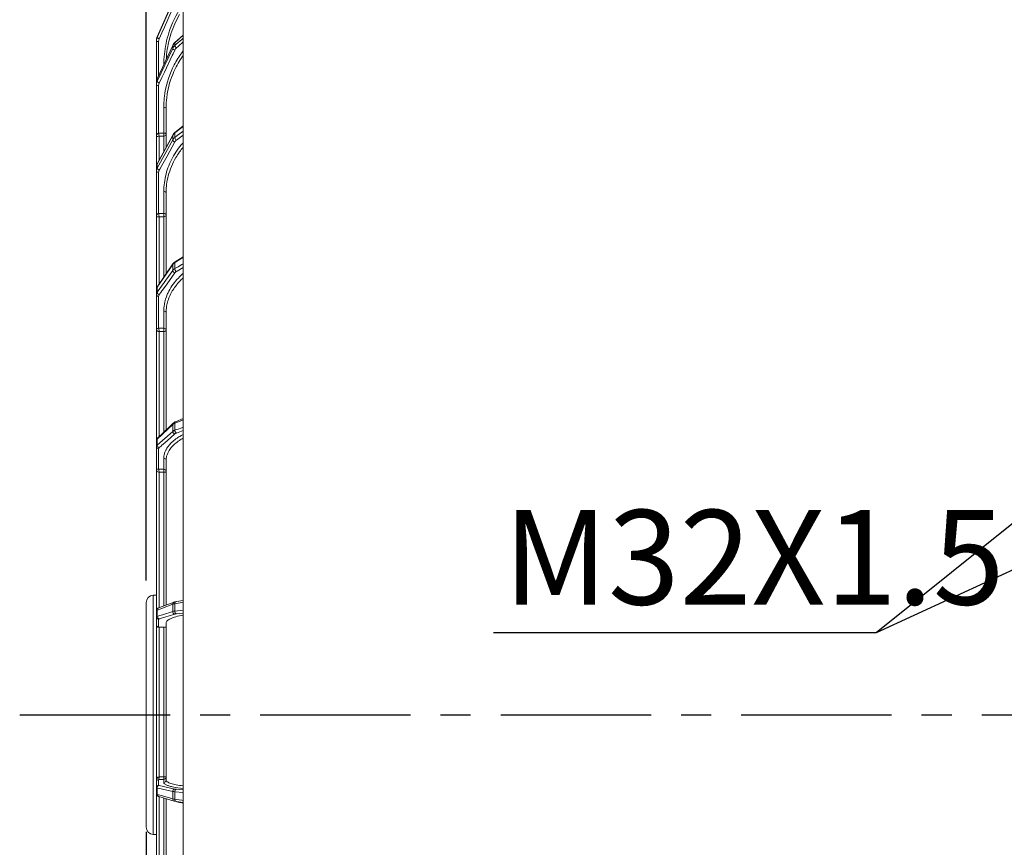
# Model space of a CAD drawing. Units: millimetres. Extents: x -265 to 3228, y 2257 to 4726.
# Drawn here: x 864 to 1072, y 3565 to 3740 of the extents above; entities that cross this region are included whole.
import ezdxf

# ---------------------------------------------------------------- set-up
doc = ezdxf.new("R2010")
doc.units = ezdxf.units.MM
doc.linetypes.add('CENTER', pattern=[50.8, 31.75, -6.35, 6.35, -6.35])
for name, color, linetype, lineweight in [('中心线层', 7, 'CENTER', 25), ('标注层', 7, 'Continuous', 25), ('粗实线', 7, 'Continuous', 20)]:
    doc.layers.add(name, color=color, linetype=linetype, lineweight=lineweight)
doc.styles.get("Standard").update_dxf_attribs({"font": 'gbenor.shx', "bigfont": 'gbcbig.shx'})
doc.styles.add('国标', font='gbenor.shx', dxfattribs={"bigfont": 'gbcbig.shx'})
doc.dimstyles.get("Standard").update_dxf_attribs({"dimscale": 10, "dimtxt": 2.5, "dimasz": 2, "dimexe": 1.5, "dimexo": 0.5, "dimtad": 1, "dimdsep": 46, "dimtxsty": 'Standard', "dimcen": 0.09, "dimadec": 0, "dimazin": 0, "dimtp": 0.01, "dimtm": 0.01, "dimtfac": 1, "dimtofl": 0, "dimtmove": 0, "dimatfit": 3, "dimfxl": 1, "dimtolj": 1, "dimlwd": 25, "dimlwe": 25, "dimarcsym": 0})

# ---------------------------------------------------------------- blocks, each defined once
blk = doc.blocks.new('*D6')
at = {"layer": 'Defpoints', "color": 0, "transparency": 16777216}
for p in [(1389.53, 3910.27), (1389.53, 3659.38), (890.64, 3616.22)]:
    blk.add_point(p, dxfattribs=at)
at = {"layer": '标注层', "color": 0, "lineweight": 25, "transparency": 16777216}
for p, q in [((890.64, 3621.22), (890.64, 3925.27)), ((1389.53, 3664.38), (1389.53, 3925.27)), ((910.64, 3910.27), (1369.53, 3910.27))]:
    blk.add_line(p, q, dxfattribs=at)
at = {"layer": '标注层', "color": 0, "transparency": 16777216}
for points in [[(910.64, 3913.6), (910.64, 3906.94), (890.64, 3910.27)], [(1369.53, 3913.6), (1369.53, 3906.94), (1389.53, 3910.27)]]:
    blk.add_solid(points, dxfattribs=at)
at = {"layer": '标注层', "color": 0, "transparency": 16777216, "insert": (1140.08, 3929.02), "char_height": 25, "attachment_point": 5}
blk.add_mtext('\\A1;499', dxfattribs=at)
blk = doc.blocks.new('*D7')
at = {"layer": 'Defpoints', "color": 0, "transparency": 16777216}
for p in [(1074.39, 3861.44), (1074.39, 3750.8), (890.64, 3616.22)]:
    blk.add_point(p, dxfattribs=at)
at = {"layer": '标注层', "color": 0, "lineweight": 25, "transparency": 16777216}
for p, q in [((890.64, 3621.22), (890.64, 3876.44)), ((1074.39, 3755.8), (1074.39, 3876.44)), ((910.64, 3861.44), (1054.39, 3861.44))]:
    blk.add_line(p, q, dxfattribs=at)
at = {"layer": '标注层', "color": 0, "transparency": 16777216}
for points in [[(910.64, 3864.77), (910.64, 3858.11), (890.64, 3861.44)], [(1054.39, 3864.77), (1054.39, 3858.11), (1074.39, 3861.44)]]:
    blk.add_solid(points, dxfattribs=at)
at = {"layer": '标注层', "color": 0, "transparency": 16777216, "insert": (982.51, 3880.19), "char_height": 25, "attachment_point": 5}
blk.add_mtext('\\A1;184', dxfattribs=at)
blk = doc.blocks.new('*D25')
at = {"layer": 'Defpoints', "color": 0, "transparency": 16777216}
for p in [(890.64, 3573.07), (1247.77, 3429.8), (1247.77, 3346.91)]:
    blk.add_point(p, dxfattribs=at)
at = {"layer": '标注层', "color": 0, "lineweight": 25, "transparency": 16777216}
for p, q in [((890.64, 3568.07), (890.64, 3331.91)), ((1247.77, 3424.8), (1247.77, 3331.91)), ((910.64, 3346.91), (1227.77, 3346.91))]:
    blk.add_line(p, q, dxfattribs=at)
at = {"layer": '标注层', "color": 0, "transparency": 16777216}
for points in [[(910.64, 3350.24), (910.64, 3343.57), (890.64, 3346.91)], [(1227.77, 3350.24), (1227.77, 3343.57), (1247.77, 3346.91)]]:
    blk.add_solid(points, dxfattribs=at)
at = {"layer": '标注层', "color": 0, "transparency": 16777216, "insert": (1069.2, 3365.66), "char_height": 25, "attachment_point": 5}
blk.add_mtext('\\A1;357', dxfattribs=at)

msp = doc.modelspace()

# ---------------------------------------------------------------- linework, layer by layer
at = {"layer": '中心线层', "color": 1}
msp.add_line((863.919, 3592.821), (1415.076, 3592.821), dxfattribs=at)
at = {"layer": '粗实线', "color": 7, "linetype": 'Continuous'}
for p, q in [((898.44, 3778.318), (898.44, 3417.242)), ((892.956, 3736.07), (896.232, 3743.556)), ((892.956, 3735.92), (896.232, 3743.38)), ((894.489, 3738.152), (896.127, 3741.882)), ((893.943, 3736.909), (894.489, 3738.152)), ((892.79, 3735.239), (892.79, 3735.276)), ((892.79, 3650.84), (892.79, 3735.127)), ((892.956, 3735.92), (892.956, 3736.07)), ((893.272, 3727.867), (893.272, 3735.071)), ((893.397, 3735.666), (893.943, 3736.909)), ((896.678, 3734.831), (898.44, 3736.432)), ((898.44, 3736.457), (896.689, 3734.865)), ((896.991, 3734.523), (898.136, 3735.535)), ((897.392, 3734.07), (898.44, 3734.995)), ((898.136, 3735.535), (898.44, 3735.803)), ((892.956, 3727.187), (896.232, 3734.229)), ((892.956, 3726.696), (896.232, 3733.654)), ((896.237, 3734.254), (896.232, 3734.229)), ((896.232, 3734.229), (896.232, 3733.654)), ((896.432, 3734.581), (896.24, 3734.261)), ((896.315, 3732.526), (896.673, 3733.286)), ((896.689, 3734.865), (896.432, 3734.581)), ((896.689, 3734.865), (896.678, 3734.831)), ((896.678, 3734.831), (896.678, 3734.247)), ((896.678, 3734.247), (896.991, 3734.523)), ((897.008, 3733.73), (897.392, 3734.07)), ((894.489, 3728.647), (896.127, 3732.126)), ((896.127, 3732.126), (896.315, 3732.526)), ((892.956, 3726.696), (892.956, 3727.187)), ((893.397, 3726.328), (893.943, 3727.487)), ((893.943, 3727.487), (894.489, 3728.647)), ((893.272, 3715.741), (893.272, 3725.772)), ((894.357, 3721.154), (894.357, 3715.762)), ((894.84, 3712.707), (894.84, 3720.971)), ((896.678, 3715.789), (898.136, 3716.949)), ((898.44, 3717.262), (896.714, 3715.89)), ((898.136, 3716.949), (898.44, 3717.19)), ((892.956, 3709.147), (896.232, 3715.266)), ((892.956, 3708.348), (896.232, 3714.331)), ((896.25, 3715.34), (892.974, 3709.222)), ((894.357, 3715.762), (893.272, 3715.741)), ((893.353, 3715.162), (893.369, 3715.099)), ((894.357, 3715.116), (893.369, 3715.097)), ((893.369, 3709.959), (893.369, 3715.097)), ((894.364, 3715.182), (894.357, 3715.116)), ((894.357, 3711.805), (894.357, 3715.116)), ((896.232, 3715.266), (896.232, 3714.331)), ((896.434, 3715.615), (896.25, 3715.34)), ((896.714, 3715.89), (896.434, 3715.615)), ((896.678, 3715.789), (896.678, 3714.84)), ((896.678, 3714.84), (897.206, 3715.237)), ((896.92, 3714.34), (897.008, 3714.255)), ((897.008, 3714.255), (897.606, 3714.706)), ((897.206, 3715.237), (898.136, 3715.939)), ((897.606, 3714.706), (898.44, 3715.334)), ((898.136, 3715.939), (898.44, 3716.168)), ((895.035, 3710.883), (896.673, 3713.874)), ((896.558, 3713.927), (896.673, 3713.874)), ((893.943, 3708.888), (895.035, 3710.883)), ((892.956, 3708.348), (892.956, 3709.147)), ((893.282, 3707.944), (893.397, 3707.891)), ((893.397, 3707.891), (893.514, 3708.104)), ((893.514, 3708.104), (893.943, 3708.888)), ((893.272, 3698.742), (893.272, 3707.412)), ((894.357, 3703.41), (894.357, 3698.749)), ((894.84, 3686.017), (894.84, 3703.113)), ((894.357, 3698.749), (893.272, 3698.742)), ((893.353, 3698.14), (893.369, 3698.05)), ((894.357, 3698.054), (893.369, 3698.047)), ((893.369, 3683.871), (893.369, 3698.047)), ((894.364, 3698.147), (894.357, 3698.054)), ((894.357, 3685.313), (894.357, 3698.054)), ((898.44, 3689.619), (896.759, 3688.565)), ((896.825, 3688.46), (898.136, 3689.282)), ((898.136, 3689.282), (898.44, 3689.473)), ((892.956, 3683.179), (896.232, 3687.957)), ((896.278, 3688.115), (893.002, 3683.337)), ((896.232, 3687.957), (896.232, 3686.727)), ((896.678, 3688.367), (896.825, 3688.46)), ((896.678, 3688.367), (896.678, 3687.117)), ((896.678, 3687.117), (896.807, 3687.191)), ((896.807, 3687.191), (897.364, 3687.51)), ((897.153, 3686.587), (898.44, 3687.324)), ((897.364, 3687.51), (898.136, 3687.952)), ((898.136, 3687.952), (898.44, 3688.126)), ((892.956, 3682.128), (896.232, 3686.727)), ((895.035, 3683.913), (896.673, 3686.212)), ((896.92, 3686.576), (897.008, 3686.503)), ((897.008, 3686.503), (897.153, 3686.587)), ((892.956, 3682.128), (892.956, 3683.179)), ((893.002, 3683.337), (893.002, 3683.337)), ((894.079, 3682.57), (895.035, 3683.913)), ((892.8, 3682.829), (892.79, 3682.675)), ((893.272, 3674.525), (893.272, 3681.243)), ((893.397, 3681.613), (893.695, 3682.032)), ((893.695, 3682.032), (893.943, 3682.38)), ((893.943, 3682.38), (894.079, 3682.57)), ((894.357, 3678.13), (894.357, 3674.518)), ((894.84, 3653.016), (894.84, 3677.738)), ((894.357, 3674.518), (893.272, 3674.525)), ((893.311, 3674.318), (893.353, 3673.941)), ((893.353, 3673.941), (893.369, 3673.83)), ((893.369, 3651.708), (893.369, 3673.827)), ((894.357, 3673.821), (893.369, 3673.827)), ((894.364, 3673.934), (894.357, 3673.821)), ((894.357, 3652.558), (894.357, 3673.821)), ((892.956, 3651.054), (896.232, 3654.166)), ((896.346, 3654.448), (895.389, 3653.538)), ((896.232, 3654.166), (896.232, 3652.723)), ((896.463, 3654.546), (896.345, 3654.447)), ((896.678, 3654.434), (896.923, 3654.536)), ((896.678, 3654.434), (896.678, 3652.968)), ((898.44, 3655.42), (896.833, 3654.75)), ((896.923, 3654.536), (898.136, 3655.042)), ((898.136, 3655.042), (898.44, 3655.169)), ((892.956, 3649.821), (896.232, 3652.723)), ((895.389, 3653.538), (893.069, 3651.335)), ((895.035, 3650.735), (896.673, 3652.186)), ((896.678, 3652.968), (896.847, 3653.028)), ((896.847, 3653.028), (897.376, 3653.215)), ((897.008, 3652.368), (898.44, 3652.874)), ((897.376, 3653.215), (898.136, 3653.483)), ((898.136, 3653.483), (898.44, 3653.59)), ((892.79, 3451.04), (892.79, 3650.731)), ((892.956, 3649.821), (892.956, 3651.054)), ((893.774, 3649.618), (893.943, 3649.768)), ((893.943, 3649.768), (894.231, 3650.023)), ((894.231, 3650.023), (895.035, 3650.735)), ((893.272, 3644.739), (893.272, 3649.048)), ((893.397, 3649.284), (893.774, 3649.618)), ((894.357, 3647.036), (894.357, 3644.719)), ((894.84, 3616), (894.84, 3646.578)), ((894.357, 3644.719), (893.272, 3644.739)), ((893.353, 3644.214), (893.369, 3644.09)), ((893.369, 3615.397), (893.369, 3644.085)), ((894.357, 3644.068), (893.369, 3644.085)), ((894.364, 3644.194), (894.357, 3644.068)), ((894.357, 3615.818), (894.357, 3644.068)), ((890.64, 3616.573), (890.64, 3569.069)), ((892.79, 3618.099), (892.087, 3618.075)), ((892.087, 3618.075), (892.087, 3567.567)), ((896.514, 3616.631), (893.238, 3615.397)), ((896.514, 3616.631), (896.509, 3616.629)), ((897.005, 3616.36), (898.136, 3616.561)), ((897.008, 3616.74), (898.44, 3616.995)), ((898.136, 3616.561), (898.44, 3616.615)), ((890.64, 3607.631), (890.64, 3616.222)), ((892.814, 3614.996), (892.79, 3614.835)), ((892.956, 3614.96), (893.502, 3615.165)), ((892.956, 3613.63), (892.956, 3614.96)), ((893.502, 3615.165), (894.048, 3615.371)), ((894.048, 3615.371), (896.232, 3616.194)), ((894.048, 3613.966), (896.232, 3614.637)), ((896.232, 3616.194), (896.232, 3614.637)), ((896.678, 3616.302), (897.005, 3616.36)), ((896.678, 3616.302), (896.678, 3614.721)), ((896.678, 3614.721), (898.44, 3614.912)), ((892.903, 3613.611), (892.956, 3613.63)), ((892.956, 3613.63), (893.502, 3613.798)), ((893.272, 3611.342), (893.272, 3613.022)), ((893.397, 3613.107), (896.673, 3614.115)), ((893.502, 3613.798), (894.048, 3613.966)), ((897.008, 3614.175), (898.44, 3614.331)), ((894.357, 3611.31), (893.272, 3611.342)), ((893.369, 3579.693), (893.369, 3611.339)), ((894.357, 3579.724), (894.357, 3611.31)), ((894.84, 3579.026), (894.84, 3612.231)), ((890.64, 3607.631), (890.64, 3569.122)), ((893.272, 3579.144), (894.357, 3579.178)), ((893.272, 3579.144), (893.272, 3577.938)), ((893.369, 3579.693), (894.357, 3579.724)), ((894.364, 3579.593), (894.357, 3579.724)), ((894.357, 3579.178), (894.357, 3578.529)), ((892.956, 3576.02), (892.956, 3577.357)), ((892.956, 3577.357), (893.502, 3577.236)), ((893.397, 3577.875), (896.673, 3577.147)), ((893.502, 3577.236), (894.048, 3577.114)), ((894.048, 3577.114), (896.232, 3576.629)), ((897.008, 3577.104), (898.44, 3577)), ((892.956, 3576.02), (893.502, 3575.861)), ((893.273, 3575.564), (896.55, 3574.608)), ((893.369, 3546.141), (893.369, 3575.564)), ((893.502, 3575.861), (894.048, 3575.702)), ((894.048, 3575.702), (896.232, 3575.065)), ((894.357, 3546.16), (894.357, 3575.248)), ((894.84, 3575.107), (894.84, 3543.867)), ((896.232, 3576.629), (896.232, 3575.065)), ((896.678, 3576.569), (896.678, 3574.98)), ((896.678, 3576.569), (898.44, 3576.441)), ((896.678, 3574.98), (897.012, 3574.933)), ((897.012, 3574.933), (898.136, 3574.773)), ((896.546, 3574.61), (896.55, 3574.608)), ((896.792, 3574.553), (896.955, 3574.528)), ((897.008, 3574.526), (898.44, 3574.322)), ((898.136, 3574.773), (898.44, 3574.729)), ((892.087, 3567.567), (892.79, 3567.542))]:
    msp.add_line(p, q, dxfattribs=at)
for points in [[(892.974, 3709.221), (892.947, 3709.171), (892.874, 3708.996), (892.824, 3708.817)], [(896.759, 3688.565), (896.651, 3688.492), (896.453, 3688.323), (896.294, 3688.137), (896.278, 3688.114)], [(893.002, 3683.337), (892.931, 3683.221), (892.847, 3683.026), (892.8, 3682.829)], [(896.834, 3654.75), (896.718, 3654.698), (896.463, 3654.546)], [(893.069, 3651.335), (892.949, 3651.199), (892.847, 3651.018), (892.795, 3650.816), (892.79, 3650.731)], [(896.937, 3616.738), (896.771, 3616.705), (896.607, 3616.662), (896.509, 3616.629)], [(893.238, 3615.397), (893.212, 3615.387), (893.096, 3615.331), (892.981, 3615.249), (892.882, 3615.136), (892.814, 3614.996)], [(892.79, 3576.115), (892.818, 3575.944), (892.895, 3575.801), (892.999, 3575.695), (893.115, 3575.624), (893.229, 3575.578), (893.273, 3575.564)], [(896.546, 3574.61), (896.633, 3574.586), (896.792, 3574.553)]]:
    msp.add_lwpolyline(points, dxfattribs=at)
for centre, radius, start, end in [((916.649, 3730.101), 22.303, 146.53967, 162.19284), ((916.583, 3730.073), 21.749, 150.34949, 162.19418), ((894.783, 3735.273), 1.993, 160.80859, 179.92412), ((894.777, 3735.124), 1.987, 160.57348, 179.93068), ((894.776, 3735.274), 1.986, 156.36071, 160.75054), ((894.764, 3735.126), 1.974, 156.30172, 160.50435), ((893.288, 3739.317), 4.246, 268.08477, 269.78379), ((895.065, 3739.481), 4.164, 244.63652, 246.38181), ((916.51, 3730.163), 22.152, 162.23678, 168.19628), ((916.456, 3730.117), 21.614, 166.41724, 168.16126), ((916.519, 3730.102), 21.679, 162.21337, 166.4159), ((916.589, 3730.152), 22.231, 168.20809, 174.0837), ((916.577, 3730.095), 21.737, 168.16836, 174.08503), ((897.9, 3733.452), 1.84, 148.36985, 155.0151), ((897.224, 3734.6), 1.425, 242.11071, 247.24756), ((897.94, 3732.823), 1.903, 131.54572, 135.57344), ((898.236, 3734.98), 1.752, 221.3353, 225.49944), ((914.783, 3720.689), 20.542, 142.76688, 144.12965), ((916.634, 3730.145), 22.277, 174.0789, 179.98199), ((916.629, 3730.088), 21.789, 174.08213, 176.60069), ((914.576, 3720.833), 20.289, 144.1186, 152.59895), ((914.653, 3720.627), 19.892, 144.62194, 148.94651), ((914.072, 3721.094), 19.721, 152.59737, 170.79117), ((894.539, 3726.441), 1.749, 168.26845, 179.9711), ((894.555, 3726.437), 1.766, 164.01946, 168.26338), ((894.575, 3726.431), 1.786, 159.60354, 164.01485), ((894.593, 3726.424), 1.806, 155.02813, 159.60475), ((894.556, 3725.943), 1.768, 154.81273, 159.23811), ((893.289, 3727.081), 1.31, 263.76717, 269.28563), ((893.948, 3727.641), 1.425, 242.11011, 247.24766), ((913.842, 3721.154), 19.485, 174.03693, 179.99911), ((913.826, 3721.154), 19.469, 170.84901, 174.03355), ((913.897, 3720.971), 19.058, 173.34115, 179.49085), ((913.883, 3720.971), 19.044, 169.75716, 173.33688), ((913.876, 3720.972), 19.036, 179.49227, 180.00013), ((911.527, 3701.891), 17, 140.45832, 144.5256), ((911.913, 3701.756), 18.021, 138.41077, 138.73711), ((894.107, 3708.5), 1.318, 167.68764, 179.94749), ((894.175, 3708.483), 1.388, 156.74995, 167.62804), ((894.248, 3708.453), 1.466, 151.77566, 156.78606), ((893.289, 3708.227), 0.816, 259.91727, 268.81345), ((909.074, 3703.387), 14.718, 165.46957, 172.67831), ((909.232, 3703.091), 14.393, 165.422, 172.68072), ((908.959, 3703.404), 14.601, 172.68472, 179.97543), ((909.108, 3703.108), 14.268, 172.68748, 178.91393), ((909.026, 3703.111), 14.187, 178.92045, 179.99204), ((897.662, 3686.784), 1.864, 121.84688, 125.58692), ((907.91, 3674.894), 13.967, 132.82035, 137.07959), ((908.603, 3674.273), 15.576, 130.75749, 131.32025), ((893.577, 3682.677), 0.787, 172.86966, 179.98104), ((893.29, 3681.871), 0.628, 256.79789, 268.3997), ((903.154, 3678.123), 8.797, 170.57114, 179.95679), ((903.439, 3677.733), 8.599, 170.5805, 179.97152), ((903.696, 3677.687), 8.86, 162.82719, 170.55838), ((897.503, 3652.421), 2.176, 112.26844, 115.18013), ((905.404, 3639.112), 14.714, 118.27253, 120.5697), ((900.451, 3645.476), 5.908, 140.7448, 142.48451), ((892.14, 3616.575), 1.5, 92, 180), ((896.748, 3616.195), 0.516, 166.30091, 180.17843), ((897.463, 3611.696), 4.672, 99.66521, 100.92507), ((893.135, 3611.748), 0.345, 180.05037, 193.76997), ((881.349, 3580.765), 12.068, 354.28605, 354.90471), ((893.392, 3575.968), 0.421, 238.86804, 253.59515), ((892.14, 3569.066), 1.5, 180, 268)]:
    msp.add_arc(centre, radius, start, end, dxfattribs=at)
for points, knots in [([(892.79, 3735.127), (892.79, 3735.116), (892.836, 3735.103), (892.898, 3735.09), (893.014, 3735.079), (893.098, 3735.075), (893.146, 3735.073)], [0, 0, 0, 0, 0.0847905, 0.2905233, 0.6052736, 1, 1, 1, 1]), ([(892.956, 3735.92), (892.956, 3735.907), (892.994, 3735.879), (893.053, 3735.836), (893.158, 3735.779), (893.237, 3735.739), (893.282, 3735.718)], [0, 0, 0, 0, 0.0970679, 0.308342, 0.6189461, 1, 1, 1, 1]), ([(896.232, 3733.654), (896.231, 3733.596), (896.35, 3733.465), (896.473, 3733.386), (896.558, 3733.341)], [0, 0, 0, 0, 0.3776488, 1, 1, 1, 1]), ([(896.678, 3734.247), (896.676, 3734.183), (896.76, 3734.028), (896.854, 3733.898), (896.92, 3733.822)], [0, 0, 0, 0, 0.3906432, 1, 1, 1, 1]), ([(897.612, 3730.888), (897.309, 3730.384), (896.194, 3728.332), (895.454, 3726.076), (895.143, 3724.357)], [0, 0, 0, 0, 0.2518293, 1, 1, 1, 1]), ([(892.956, 3726.696), (892.955, 3726.638), (893.074, 3726.507), (893.197, 3726.427), (893.282, 3726.382)], [0, 0, 0, 0, 0.3776108, 1, 1, 1, 1]), ([(892.79, 3725.954), (892.79, 3725.905), (892.931, 3725.806), (893.058, 3725.789), (893.146, 3725.779)], [0, 0, 0, 0, 0.3560276, 1, 1, 1, 1]), ([(894.357, 3721.154), (894.473, 3721.152), (894.633, 3721.142), (894.84, 3721.034), (894.84, 3720.971)], [0, 0, 0, 0, 0.6470204, 1, 1, 1, 1]), ([(893.369, 3715.099), (893.267, 3715.092), (893.103, 3715.071), (892.916, 3715.024), (892.79, 3714.961), (892.79, 3714.911)], [0, 0, 0, 0, 0.4861981, 0.7630518, 1, 1, 1, 1]), ([(893.272, 3715.737), (893.153, 3715.711), (892.958, 3715.555), (892.866, 3715.346), (892.837, 3715.247)], [0, 0, 0, 0, 0.5410993, 1, 1, 1, 1]), ([(893.272, 3715.737), (893.283, 3715.685), (893.314, 3715.494), (893.327, 3715.301), (893.353, 3715.162)], [0, 0, 0, 0, 0.2713781, 1, 1, 1, 1]), ([(894.357, 3715.762), (894.352, 3715.656), (894.369, 3715.463), (894.365, 3715.269), (894.364, 3715.182)], [0, 0, 0, 0, 0.5469404, 1, 1, 1, 1]), ([(894.357, 3715.762), (894.42, 3715.761), (894.502, 3715.754), (894.583, 3715.739), (894.602, 3715.735)], [0, 0, 0, 0, 0.7632333, 1, 1, 1, 1]), ([(894.84, 3715.579), (894.84, 3715.462), (894.729, 3715.214), (894.48, 3715.12), (894.357, 3715.116)], [0, 0, 0, 0, 0.4866622, 1, 1, 1, 1]), ([(894.602, 3715.735), (894.663, 3715.721), (894.755, 3715.698), (894.84, 3715.616), (894.84, 3715.579)], [0, 0, 0, 0, 0.6305198, 1, 1, 1, 1]), ([(896.232, 3715.266), (896.258, 3715.315), (896.379, 3715.512), (896.542, 3715.681), (896.678, 3715.789)], [0, 0, 0, 0, 0.2427545, 1, 1, 1, 1]), ([(896.232, 3714.331), (896.258, 3714.379), (896.378, 3714.572), (896.542, 3714.736), (896.678, 3714.84)], [0, 0, 0, 0, 0.2429998, 1, 1, 1, 1]), ([(896.232, 3714.331), (896.232, 3714.254), (896.325, 3714.083), (896.469, 3713.976), (896.558, 3713.927)], [0, 0, 0, 0, 0.4311239, 1, 1, 1, 1]), ([(896.673, 3713.874), (896.693, 3713.91), (896.783, 3714.054), (896.905, 3714.177), (897.008, 3714.255)], [0, 0, 0, 0, 0.2430914, 1, 1, 1, 1]), ([(896.678, 3714.84), (896.676, 3714.757), (896.743, 3714.572), (896.85, 3714.417), (896.92, 3714.34)], [0, 0, 0, 0, 0.4416305, 1, 1, 1, 1]), ([(896.714, 3715.89), (896.694, 3715.874), (896.679, 3715.836), (896.678, 3715.8), (896.678, 3715.789)], [0, 0, 0, 0, 0.7028256, 1, 1, 1, 1]), ([(898.367, 3713.641), (897.528, 3712.685), (896.071, 3710.622), (895.135, 3708.271), (894.827, 3707.08)], [0, 0, 0, 0, 0.5083641, 1, 1, 1, 1]), ([(897.682, 3711.757), (897.406, 3711.37), (896.389, 3709.806), (895.651, 3708.058), (895.302, 3706.713)], [0, 0, 0, 0, 0.2551738, 1, 1, 1, 1]), ([(892.79, 3707.709), (892.79, 3707.874), (892.834, 3708.098), (892.929, 3708.299), (892.956, 3708.348)], [0, 0, 0, 0, 0.7449545, 1, 1, 1, 1]), ([(892.956, 3708.348), (892.956, 3708.335), (892.962, 3708.275), (892.989, 3708.218), (893.014, 3708.179)], [0, 0, 0, 0, 0.2214936, 1, 1, 1, 1]), ([(893.014, 3708.179), (893.029, 3708.156), (893.102, 3708.062), (893.201, 3707.988), (893.282, 3707.944)], [0, 0, 0, 0, 0.2288599, 1, 1, 1, 1]), ([(892.79, 3707.709), (892.79, 3707.641), (892.896, 3707.489), (893.055, 3707.441), (893.146, 3707.424)], [0, 0, 0, 0, 0.4208767, 1, 1, 1, 1]), ([(894.357, 3703.41), (894.475, 3703.408), (894.679, 3703.376), (894.84, 3703.197), (894.84, 3703.113)], [0, 0, 0, 0, 0.5866271, 1, 1, 1, 1]), ([(893.272, 3698.738), (893.118, 3698.711), (892.864, 3698.544), (892.79, 3698.273), (892.79, 3698.164)], [0, 0, 0, 0, 0.5887505, 1, 1, 1, 1]), ([(893.369, 3698.05), (893.213, 3698.036), (893.017, 3698.041), (892.826, 3698.107), (892.79, 3698.147), (892.79, 3698.164)], [0, 0, 0, 0, 0.767805, 0.9198737, 1, 1, 1, 1]), ([(893.272, 3698.738), (893.283, 3698.692), (893.318, 3698.493), (893.332, 3698.292), (893.353, 3698.14)], [0, 0, 0, 0, 0.2386446, 1, 1, 1, 1]), ([(894.357, 3698.749), (894.351, 3698.649), (894.371, 3698.448), (894.365, 3698.247), (894.364, 3698.147)], [0, 0, 0, 0, 0.5018151, 1, 1, 1, 1]), ([(894.357, 3698.749), (894.475, 3698.747), (894.679, 3698.715), (894.84, 3698.536), (894.84, 3698.453)], [0, 0, 0, 0, 0.5867528, 1, 1, 1, 1]), ([(894.84, 3698.453), (894.84, 3698.349), (894.712, 3698.125), (894.478, 3698.058), (894.357, 3698.054)], [0, 0, 0, 0, 0.4607902, 1, 1, 1, 1]), ([(896.232, 3687.957), (896.254, 3687.989), (896.353, 3688.118), (896.476, 3688.228), (896.577, 3688.3)], [0, 0, 0, 0, 0.2359992, 1, 1, 1, 1]), ([(896.759, 3688.565), (896.746, 3688.556), (896.691, 3688.506), (896.677, 3688.425), (896.678, 3688.367)], [0, 0, 0, 0, 0.217889, 1, 1, 1, 1]), ([(898.319, 3685.971), (898.012, 3685.701), (896.887, 3684.632), (895.939, 3683.366), (895.414, 3682.351)], [0, 0, 0, 0, 0.2637563, 1, 1, 1, 1]), ([(896.232, 3686.727), (896.259, 3686.765), (896.384, 3686.919), (896.547, 3687.041), (896.678, 3687.117)], [0, 0, 0, 0, 0.2329881, 1, 1, 1, 1]), ([(896.232, 3686.727), (896.232, 3686.673), (896.286, 3686.44), (896.5, 3686.264), (896.673, 3686.212)], [0, 0, 0, 0, 0.2281175, 1, 1, 1, 1]), ([(896.673, 3686.212), (896.693, 3686.241), (896.787, 3686.356), (896.909, 3686.447), (897.008, 3686.503)], [0, 0, 0, 0, 0.2330544, 1, 1, 1, 1]), ([(896.678, 3687.117), (896.677, 3687.071), (896.704, 3686.871), (896.81, 3686.685), (896.92, 3686.576)], [0, 0, 0, 0, 0.2285528, 1, 1, 1, 1]), ([(892.796, 3682.774), (892.8, 3682.809), (892.828, 3682.953), (892.893, 3683.088), (892.956, 3683.179)], [0, 0, 0, 0, 0.2408344, 1, 1, 1, 1]), ([(897.682, 3684.406), (897.499, 3684.208), (896.815, 3683.426), (896.23, 3682.556), (895.876, 3681.873)], [0, 0, 0, 0, 0.2591449, 1, 1, 1, 1]), ([(892.79, 3681.634), (892.79, 3681.676), (892.804, 3681.852), (892.879, 3682.019), (892.956, 3682.128)], [0, 0, 0, 0, 0.2430548, 1, 1, 1, 1]), ([(892.79, 3681.634), (892.79, 3681.549), (892.876, 3681.365), (893.051, 3681.282), (893.146, 3681.259)], [0, 0, 0, 0, 0.4630259, 1, 1, 1, 1]), ([(892.956, 3682.128), (892.956, 3682.083), (892.993, 3681.889), (893.148, 3681.731), (893.282, 3681.661)], [0, 0, 0, 0, 0.2261452, 1, 1, 1, 1]), ([(893.272, 3681.243), (893.272, 3681.34), (893.308, 3681.473), (893.377, 3681.585), (893.397, 3681.613)], [0, 0, 0, 0, 0.736948, 1, 1, 1, 1]), ([(895.414, 3682.351), (895.299, 3682.128), (894.879, 3681.239), (894.596, 3680.286), (894.476, 3679.564)], [0, 0, 0, 0, 0.2557407, 1, 1, 1, 1]), ([(895.876, 3681.873), (895.81, 3681.745), (895.561, 3681.237), (895.355, 3680.707), (895.231, 3680.303)], [0, 0, 0, 0, 0.2537001, 1, 1, 1, 1]), ([(894.357, 3678.13), (894.478, 3678.127), (894.71, 3678.063), (894.84, 3677.841), (894.84, 3677.739)], [0, 0, 0, 0, 0.5424453, 1, 1, 1, 1]), ([(893.272, 3674.522), (893.186, 3674.511), (893.048, 3674.48), (892.871, 3674.397), (892.79, 3674.296), (892.79, 3674.237)], [0, 0, 0, 0, 0.4414785, 0.7019394, 1, 1, 1, 1]), ([(893.369, 3673.83), (893.226, 3673.815), (892.979, 3673.866), (892.83, 3674.057), (892.805, 3674.136)], [0, 0, 0, 0, 0.6331712, 1, 1, 1, 1]), ([(893.272, 3674.522), (893.276, 3674.508), (893.294, 3674.441), (893.304, 3674.372), (893.311, 3674.318)], [0, 0, 0, 0, 0.2132647, 1, 1, 1, 1]), ([(894.357, 3674.518), (894.351, 3674.429), (894.372, 3674.235), (894.365, 3674.04), (894.364, 3673.934)], [0, 0, 0, 0, 0.4570008, 1, 1, 1, 1]), ([(894.357, 3674.518), (894.478, 3674.515), (894.71, 3674.451), (894.84, 3674.229), (894.84, 3674.128)], [0, 0, 0, 0, 0.5425726, 1, 1, 1, 1]), ([(894.84, 3674.128), (894.84, 3674.042), (894.682, 3673.858), (894.475, 3673.824), (894.357, 3673.821)], [0, 0, 0, 0, 0.4182818, 1, 1, 1, 1]), ([(896.232, 3654.166), (896.254, 3654.187), (896.359, 3654.276), (896.48, 3654.344), (896.577, 3654.39)], [0, 0, 0, 0, 0.2225131, 1, 1, 1, 1]), ([(896.833, 3654.75), (896.783, 3654.729), (896.693, 3654.628), (896.677, 3654.502), (896.678, 3654.434)], [0, 0, 0, 0, 0.4433089, 1, 1, 1, 1]), ([(897.921, 3651.781), (897.663, 3651.628), (896.75, 3651.048), (895.91, 3650.335), (895.414, 3649.728)], [0, 0, 0, 0, 0.2763942, 1, 1, 1, 1]), ([(896.232, 3652.723), (896.26, 3652.748), (896.395, 3652.852), (896.553, 3652.923), (896.678, 3652.968)], [0, 0, 0, 0, 0.2167013, 1, 1, 1, 1]), ([(896.232, 3652.723), (896.232, 3652.601), (896.328, 3652.353), (896.553, 3652.211), (896.673, 3652.186)], [0, 0, 0, 0, 0.4977225, 1, 1, 1, 1]), ([(896.673, 3652.186), (896.694, 3652.205), (896.795, 3652.282), (896.914, 3652.335), (897.008, 3652.368)], [0, 0, 0, 0, 0.2166797, 1, 1, 1, 1]), ([(896.678, 3652.968), (896.677, 3652.907), (896.707, 3652.676), (896.85, 3652.439), (897.008, 3652.368)], [0, 0, 0, 0, 0.2640742, 1, 1, 1, 1]), ([(892.79, 3650.731), (892.79, 3650.758), (892.806, 3650.882), (892.887, 3650.988), (892.956, 3651.054)], [0, 0, 0, 0, 0.2241473, 1, 1, 1, 1]), ([(892.79, 3649.506), (892.79, 3649.534), (892.806, 3649.655), (892.886, 3649.759), (892.956, 3649.821)], [0, 0, 0, 0, 0.2267081, 1, 1, 1, 1]), ([(893.069, 3651.335), (893.014, 3651.282), (892.965, 3651.183), (892.956, 3651.08), (892.956, 3651.054)], [0, 0, 0, 0, 0.7387231, 1, 1, 1, 1]), ([(895.414, 3649.728), (895.357, 3649.657), (895.14, 3649.379), (894.948, 3649.081), (894.827, 3648.85)], [0, 0, 0, 0, 0.2594002, 1, 1, 1, 1]), ([(898.417, 3651.272), (898.155, 3651.12), (897.229, 3650.542), (896.376, 3649.826), (895.876, 3649.214)], [0, 0, 0, 0, 0.2770753, 1, 1, 1, 1]), ([(892.79, 3649.506), (892.79, 3649.39), (892.901, 3649.144), (893.149, 3649.052), (893.272, 3649.048)], [0, 0, 0, 0, 0.4848653, 1, 1, 1, 1]), ([(893.272, 3649.048), (893.272, 3649.069), (893.284, 3649.16), (893.345, 3649.237), (893.397, 3649.284)], [0, 0, 0, 0, 0.2273127, 1, 1, 1, 1]), ([(894.827, 3648.85), (894.788, 3648.777), (894.646, 3648.489), (894.536, 3648.185), (894.476, 3647.954)], [0, 0, 0, 0, 0.2567668, 1, 1, 1, 1]), ([(895.765, 3649.074), (895.668, 3648.948), (895.323, 3648.458), (895.066, 3647.902), (894.956, 3647.476)], [0, 0, 0, 0, 0.2654631, 1, 1, 1, 1]), ([(894.357, 3647.036), (894.461, 3647.033), (894.667, 3646.967), (894.796, 3646.789), (894.823, 3646.694)], [0, 0, 0, 0, 0.5122998, 1, 1, 1, 1]), ([(893.272, 3644.738), (893.188, 3644.732), (893.061, 3644.729), (892.897, 3644.735), (892.834, 3644.747), (892.79, 3644.754), (892.79, 3644.762)], [0, 0, 0, 0, 0.5230868, 0.803355, 0.9488783, 1, 1, 1, 1]), ([(893.369, 3644.09), (893.265, 3644.078), (893.067, 3644.134), (892.847, 3644.388), (892.79, 3644.62), (892.79, 3644.762)], [0, 0, 0, 0, 0.3165978, 0.5660915, 1, 1, 1, 1]), ([(893.272, 3644.738), (893.303, 3644.672), (893.323, 3644.492), (893.341, 3644.317), (893.353, 3644.214)], [0, 0, 0, 0, 0.4101015, 1, 1, 1, 1]), ([(894.357, 3644.719), (894.354, 3644.691), (894.361, 3644.619), (894.366, 3644.498), (894.362, 3644.352), (894.364, 3644.248), (894.364, 3644.194)], [0, 0, 0, 0, 0.1659968, 0.4056527, 0.6929681, 1, 1, 1, 1]), ([(894.357, 3644.719), (894.48, 3644.716), (894.728, 3644.623), (894.84, 3644.377), (894.84, 3644.261)], [0, 0, 0, 0, 0.5152636, 1, 1, 1, 1]), ([(894.84, 3644.261), (894.84, 3644.197), (894.638, 3644.08), (894.473, 3644.069), (894.357, 3644.068)], [0, 0, 0, 0, 0.3590373, 1, 1, 1, 1]), ([(896.509, 3616.628), (896.413, 3616.591), (896.301, 3616.484), (896.255, 3616.353), (896.247, 3616.318)], [0, 0, 0, 0, 0.7381862, 1, 1, 1, 1]), ([(896.937, 3616.738), (896.875, 3616.727), (896.749, 3616.639), (896.701, 3616.501), (896.688, 3616.425)], [0, 0, 0, 0, 0.4508404, 1, 1, 1, 1]), ([(892.79, 3614.835), (892.79, 3614.86), (892.849, 3614.92), (892.913, 3614.944), (892.956, 3614.96)], [0, 0, 0, 0, 0.3511606, 1, 1, 1, 1]), ([(893.238, 3615.397), (893.155, 3615.365), (893.004, 3615.24), (892.956, 3615.053), (892.956, 3614.96)], [0, 0, 0, 0, 0.486758, 1, 1, 1, 1]), ([(896.232, 3616.194), (896.255, 3616.202), (896.368, 3616.24), (896.485, 3616.265), (896.577, 3616.283)], [0, 0, 0, 0, 0.2064363, 1, 1, 1, 1]), ([(896.232, 3614.637), (896.261, 3614.646), (896.407, 3614.685), (896.558, 3614.707), (896.678, 3614.721)], [0, 0, 0, 0, 0.1991072, 1, 1, 1, 1]), ([(896.232, 3614.637), (896.232, 3614.512), (896.318, 3614.26), (896.555, 3614.126), (896.673, 3614.115)], [0, 0, 0, 0, 0.5122335, 1, 1, 1, 1]), ([(896.678, 3614.721), (896.676, 3614.597), (896.724, 3614.368), (896.909, 3614.193), (897.008, 3614.175)], [0, 0, 0, 0, 0.5530052, 1, 1, 1, 1]), ([(892.79, 3613.516), (892.79, 3613.525), (892.808, 3613.575), (892.863, 3613.595), (892.903, 3613.611)], [0, 0, 0, 0, 0.1684713, 1, 1, 1, 1]), ([(892.79, 3613.516), (892.79, 3613.412), (892.86, 3613.198), (893.046, 3613.072), (893.146, 3613.043)], [0, 0, 0, 0, 0.4981927, 1, 1, 1, 1]), ([(892.956, 3613.63), (892.956, 3613.525), (893.016, 3613.314), (893.187, 3613.171), (893.282, 3613.135)], [0, 0, 0, 0, 0.5076281, 1, 1, 1, 1]), ([(893.272, 3613.022), (893.272, 3613.04), (893.317, 3613.083), (893.365, 3613.097), (893.397, 3613.107)], [0, 0, 0, 0, 0.3491527, 1, 1, 1, 1]), ([(894.84, 3612.231), (894.84, 3612.312), (894.888, 3612.49), (895.08, 3612.725), (895.378, 3612.946), (895.976, 3613.258), (897.007, 3613.6), (897.915, 3613.803), (898.435, 3613.904)], [0, 0, 0, 0, 0.0585583, 0.1281414, 0.2161322, 0.3259958, 0.6159204, 1, 1, 1, 1]), ([(896.673, 3614.115), (896.695, 3614.121), (896.805, 3614.15), (896.917, 3614.165), (897.008, 3614.175)], [0, 0, 0, 0, 0.1990478, 1, 1, 1, 1]), ([(893.272, 3611.341), (893.156, 3611.344), (892.945, 3611.403), (892.82, 3611.583), (892.8, 3611.666)], [0, 0, 0, 0, 0.5767571, 1, 1, 1, 1]), ([(894.357, 3611.31), (894.419, 3611.308), (894.531, 3611.308), (894.687, 3611.318), (894.776, 3611.331), (894.84, 3611.353), (894.84, 3611.368)], [0, 0, 0, 0, 0.3760991, 0.6940989, 0.9084402, 1, 1, 1, 1]), ([(892.79, 3578.769), (892.79, 3578.948), (892.829, 3579.194), (892.939, 3579.409), (892.973, 3579.46)], [0, 0, 0, 0, 0.7440089, 1, 1, 1, 1]), ([(892.79, 3578.769), (892.79, 3578.788), (892.798, 3578.871), (892.842, 3578.948), (892.887, 3578.994)], [0, 0, 0, 0, 0.2311094, 1, 1, 1, 1]), ([(892.887, 3578.994), (892.904, 3579.012), (893.011, 3579.103), (893.158, 3579.144), (893.272, 3579.145)], [0, 0, 0, 0, 0.1819489, 1, 1, 1, 1]), ([(892.973, 3579.46), (893.015, 3579.524), (893.12, 3579.646), (893.287, 3579.699), (893.369, 3579.689)], [0, 0, 0, 0, 0.4789998, 1, 1, 1, 1]), ([(893.272, 3579.144), (893.286, 3579.154), (893.302, 3579.204), (893.323, 3579.291), (893.341, 3579.418), (893.351, 3579.512), (893.356, 3579.564)], [0, 0, 0, 0, 0.1181095, 0.336812, 0.6402617, 1, 1, 1, 1]), ([(894.357, 3579.178), (894.352, 3579.191), (894.366, 3579.238), (894.364, 3579.324), (894.363, 3579.448), (894.364, 3579.542), (894.364, 3579.593)], [0, 0, 0, 0, 0.1052064, 0.3235111, 0.6316394, 1, 1, 1, 1]), ([(894.357, 3579.724), (894.419, 3579.724), (894.531, 3579.721), (894.689, 3579.713), (894.77, 3579.697), (894.84, 3579.688), (894.84, 3579.674)], [0, 0, 0, 0, 0.3801089, 0.7013216, 0.9162264, 1, 1, 1, 1]), ([(894.357, 3579.178), (894.462, 3579.181), (894.676, 3579.258), (894.798, 3579.45), (894.824, 3579.552)], [0, 0, 0, 0, 0.5008149, 1, 1, 1, 1]), ([(894.357, 3578.529), (894.482, 3578.533), (894.737, 3578.643), (894.84, 3578.901), (894.84, 3579.026)], [0, 0, 0, 0, 0.5010969, 1, 1, 1, 1]), ([(894.84, 3579.026), (894.84, 3578.876), (895.074, 3578.646), (895.448, 3578.463), (895.716, 3578.364), (895.868, 3578.316)], [0, 0, 0, 0, 0.3477565, 0.6306314, 1, 1, 1, 1]), ([(893.272, 3577.938), (893.148, 3577.933), (892.892, 3577.824), (892.79, 3577.565), (892.79, 3577.441)], [0, 0, 0, 0, 0.5010952, 1, 1, 1, 1]), ([(892.79, 3577.441), (892.79, 3577.421), (892.858, 3577.379), (892.914, 3577.367), (892.956, 3577.357)], [0, 0, 0, 0, 0.317987, 1, 1, 1, 1]), ([(893.397, 3577.875), (893.299, 3577.867), (893.099, 3577.774), (892.995, 3577.585), (892.971, 3577.484)], [0, 0, 0, 0, 0.4868598, 1, 1, 1, 1]), ([(893.272, 3577.938), (893.272, 3577.922), (893.323, 3577.891), (893.365, 3577.882), (893.397, 3577.875)], [0, 0, 0, 0, 0.3185907, 1, 1, 1, 1]), ([(894.357, 3578.529), (894.357, 3578.486), (894.389, 3578.361), (894.557, 3578.184), (894.722, 3578.086), (894.822, 3578.036)], [0, 0, 0, 0, 0.184549, 0.525608, 1, 1, 1, 1]), ([(894.822, 3578.036), (895.007, 3577.942), (895.463, 3577.774), (896.663, 3577.469), (897.686, 3577.318), (898.436, 3577.224)], [0, 0, 0, 0, 0.1672406, 0.3902475, 1, 1, 1, 1]), ([(895.868, 3578.316), (896.225, 3578.202), (897.072, 3578.005), (897.929, 3577.869), (898.417, 3577.803)], [0, 0, 0, 0, 0.4324477, 1, 1, 1, 1]), ([(896.673, 3577.147), (896.555, 3577.137), (896.317, 3577.006), (896.232, 3576.753), (896.232, 3576.629)], [0, 0, 0, 0, 0.4866534, 1, 1, 1, 1]), ([(896.673, 3577.147), (896.695, 3577.142), (896.805, 3577.121), (896.918, 3577.111), (897.008, 3577.104)], [0, 0, 0, 0, 0.1974658, 1, 1, 1, 1]), ([(897.008, 3577.104), (896.91, 3577.09), (896.722, 3576.92), (896.676, 3576.693), (896.678, 3576.569)], [0, 0, 0, 0, 0.4441789, 1, 1, 1, 1]), ([(892.79, 3576.115), (892.79, 3576.094), (892.857, 3576.049), (892.913, 3576.033), (892.956, 3576.02)], [0, 0, 0, 0, 0.3220474, 1, 1, 1, 1]), ([(892.956, 3576.02), (892.956, 3575.938), (892.993, 3575.774), (893.107, 3575.649), (893.175, 3575.608)], [0, 0, 0, 0, 0.5116516, 1, 1, 1, 1]), ([(896.232, 3576.629), (896.261, 3576.622), (896.409, 3576.594), (896.558, 3576.579), (896.678, 3576.569)], [0, 0, 0, 0, 0.1975115, 1, 1, 1, 1]), ([(896.232, 3575.065), (896.261, 3575.056), (896.408, 3575.02), (896.558, 3574.997), (896.678, 3574.98)], [0, 0, 0, 0, 0.1982242, 1, 1, 1, 1]), ([(896.232, 3575.065), (896.232, 3574.965), (896.286, 3574.764), (896.455, 3574.637), (896.546, 3574.61)], [0, 0, 0, 0, 0.5134483, 1, 1, 1, 1]), ([(896.678, 3574.98), (896.677, 3574.875), (896.708, 3574.679), (896.873, 3574.54), (896.955, 3574.528)], [0, 0, 0, 0, 0.5602502, 1, 1, 1, 1]), ([(898.417, 3574.168), (898.272, 3574.198), (897.745, 3574.311), (897.22, 3574.437), (896.843, 3574.543)], [0, 0, 0, 0, 0.2735185, 1, 1, 1, 1])]:
    msp.add_open_spline(points, degree=3, knots=knots, dxfattribs=at)
for points in [[(893.272, 3735.071), (893.272, 3735.273), (893.316, 3735.48), (893.397, 3735.666)], [(896.232, 3733.654), (896.319, 3733.838), (896.439, 3734.01), (896.581, 3734.155)], [(896.333, 3734.417), (896.427, 3734.57), (896.545, 3734.711), (896.678, 3734.831)], [(896.673, 3733.286), (896.752, 3733.454), (896.869, 3733.607), (897.008, 3733.73)], [(892.79, 3725.954), (892.79, 3726.163), (892.829, 3726.375), (892.903, 3726.57)], [(893.272, 3725.772), (893.272, 3725.961), (893.316, 3726.156), (893.397, 3726.328)], [(892.837, 3715.247), (892.805, 3715.138), (892.79, 3715.024), (892.79, 3714.911)], [(896.25, 3715.34), (896.238, 3715.318), (896.232, 3715.291), (896.232, 3715.266)], [(892.974, 3709.221), (892.962, 3709.199), (892.956, 3709.172), (892.956, 3709.147)], [(893.272, 3707.412), (893.272, 3707.577), (893.318, 3707.746), (893.397, 3707.891)], [(896.278, 3688.114), (896.247, 3688.069), (896.232, 3688.012), (896.232, 3687.957)], [(893.002, 3683.337), (892.971, 3683.291), (892.956, 3683.234), (892.956, 3683.179)], [(893.282, 3681.661), (893.318, 3681.641), (893.357, 3681.625), (893.397, 3681.613)], [(892.805, 3674.136), (892.795, 3674.169), (892.79, 3674.203), (892.79, 3674.237)], [(896.247, 3654.278), (896.237, 3654.242), (896.232, 3654.204), (896.232, 3654.166)], [(896.345, 3654.447), (896.298, 3654.402), (896.264, 3654.341), (896.247, 3654.278)], [(892.956, 3649.821), (892.956, 3649.781), (892.961, 3649.74), (892.971, 3649.702)], [(892.971, 3649.702), (893.01, 3649.543), (893.134, 3649.393), (893.282, 3649.323)], [(893.282, 3649.323), (893.318, 3649.306), (893.357, 3649.292), (893.397, 3649.284)], [(894.476, 3647.954), (894.398, 3647.655), (894.357, 3647.345), (894.357, 3647.036)], [(894.823, 3646.694), (894.834, 3646.656), (894.84, 3646.617), (894.84, 3646.578)], [(894.956, 3647.476), (894.88, 3647.184), (894.84, 3646.88), (894.84, 3646.578)], [(896.688, 3616.425), (896.681, 3616.385), (896.678, 3616.343), (896.678, 3616.302)], [(893.146, 3613.043), (893.187, 3613.03), (893.23, 3613.023), (893.272, 3613.022)], [(893.282, 3613.135), (893.318, 3613.12), (893.358, 3613.111), (893.397, 3613.107)], [(894.824, 3579.552), (894.834, 3579.592), (894.84, 3579.633), (894.84, 3579.674)], [(892.971, 3577.484), (892.961, 3577.442), (892.956, 3577.399), (892.956, 3577.357)]]:
    msp.add_open_spline(points, degree=3, dxfattribs=at)

# ---------------------------------------------------------------- texts
at = {"layer": '标注层', "color": 3, "insert": (966.032, 3636.105), "char_height": 19.993, "width": 96.01729, "attachment_point": 1, "style": '国标'}
msp.add_mtext('M32X1.5', dxfattribs=at)

# ---------------------------------------------------------------- dimensions: what is measured, and where the dimension line sits
at = {"layer": '标注层', "color": 3}
for base, p1, p2, text, picture, middle in [((1389.53, 3910.271), (890.64, 3616.222), (1389.53, 3659.382), '499', '*D6', (1140.085, 3910.271)), ((1247.77, 3346.906), (890.64, 3573.067), (1247.77, 3429.795), '357', '*D25', (1069.205, 3346.906))]:
    dim = msp.add_linear_dim(base=base, p1=p1, p2=p2, text=text, dimstyle='Standard', dxfattribs=at)
    dim.commit()
    dim.dimension.update_dxf_attribs({"geometry": picture, "text_midpoint": middle, "dimtype": 160})
dim = msp.add_linear_dim(base=(1074.39, 3861.441), p1=(890.64, 3616.222), p2=(1074.39, 3750.798), text='184', dimstyle='Standard', dxfattribs=at)
dim.commit()
dim.dimension.update_dxf_attribs({"geometry": '*D7', "text_midpoint": (982.515, 3880.191)})

# ---------------------------------------------------------------- leaders
for points in [[(1120.549, 3670.976), (1044.795, 3610.114), (964.012, 3610.114)], [(1167.288, 3666.568), (1044.795, 3610.114)]]:
    msp.add_leader(points, dimstyle='Standard', dxfattribs=at)

doc.saveas('drawing.dxf')
